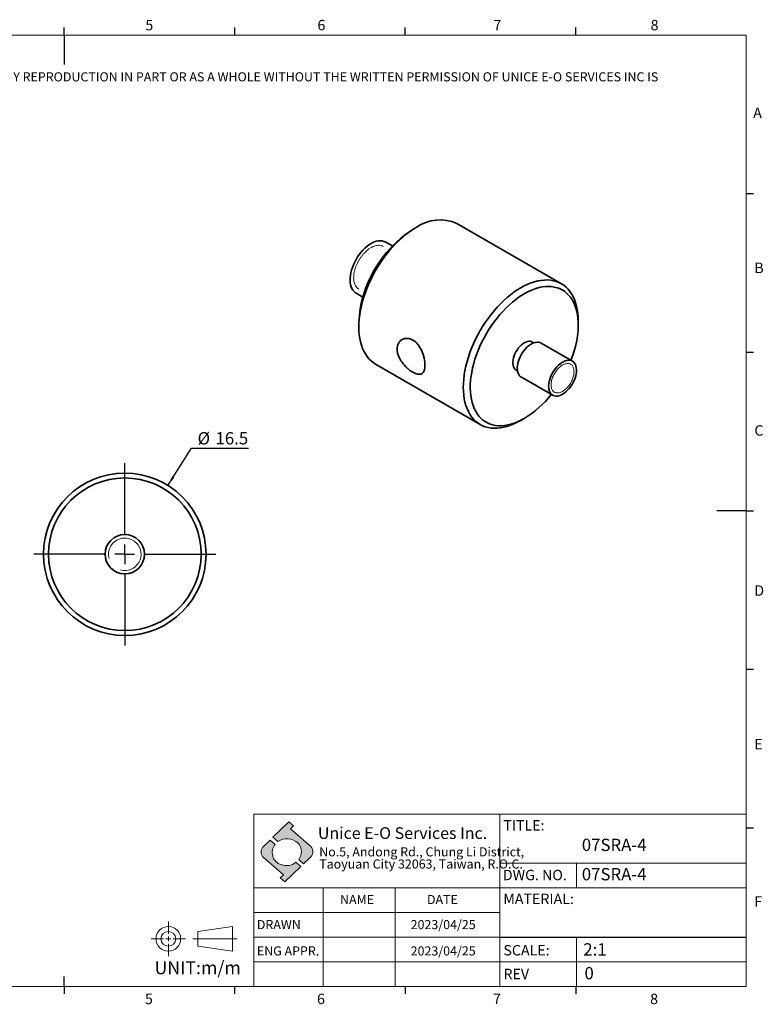
# Model space of a CAD drawing. Units: millimetres. Extents: x 5 to 289, y 4 to 204.
import ezdxf

# ---------------------------------------------------------------- set-up
doc = ezdxf.new("R2010")
doc.units = ezdxf.units.MM
doc.layers.add('DIM', color=7, linetype='Continuous')
doc.layers.add('SLD-0', color=179, linetype='Continuous', lineweight=25)
doc.styles.add('SLDTEXTSTYLE0', font='TXT', dxfattribs={"width": 0.605})
doc.styles.add('SLDTEXTSTYLE1', font='TXT', dxfattribs={"width": 0.7})
doc.dimstyles.new('SLDDIMSTYLE3', dxfattribs={"dimtxt": 2.5, "dimasz": 2, "dimexe": 0, "dimexo": 0.0625, "dimtad": 0, "dimtih": 1, "dimtoh": 1, "dimlfac": 0.5, "dimrnd": 1e-09, "dimzin": 12, "dimdsep": 46, "dimtxsty": 'SLDTEXTSTYLE0', "dimsah": 1, "dimcen": 0, "dimadec": 0, "dimazin": 3, "dimtfac": 1, "dimtofl": 0, "dimtmove": 0, "dimatfit": 3, "dimfxl": 1, "dimfrac": 2, "dimtolj": 1, "dimtzin": 12, "dimarcsym": 0})

# ---------------------------------------------------------------- blocks, each defined once
blk = doc.blocks.new('_D_5')
at = {"layer": 'SLD-0', "color": 7}
for p, q in [((168.2829583939, 109.8734844422), (173.0472897942, 117.4751618603)), ((173.0472897942, 117.4751618603), (184.6262829955, 117.4751618603))]:
    blk.add_line(p, q, dxfattribs=at)
blk.add_solid([(168.2829583939, 109.8734844422), (169.5569179043, 111.4353830196), (169.133251808, 111.7009146351)], dxfattribs=at)
at = {"layer": 'SLD-0', "color": 7, "char_height": 2.5, "attachment_point": 1, "style": 'SLDTEXTSTYLE0'}
for s, insert in [('%%c', (174.2972897942, 120.6978309769)), ('16.5', (177.9422551504, 120.7047754419))]:
    blk.add_mtext(s, dxfattribs=dict(at, insert=insert))
blk = doc.blocks.new('SW_CENTERMARKSYMBOL_1')
at = {"layer": 'SLD-0', "color": 0}
for p, q in [((0, 4), (0, 18.5)), ((-4, 0), (-18.5, 0)), ((0, 0), (-2, 0)), ((0, 0), (0, 2)), ((0, 0), (0, -2)), ((0, 0), (2, 0)), ((4, 0), (18.5, 0)), ((0, -4), (0, -18.5))]:
    blk.add_line(p, q, dxfattribs=at)

msp = doc.modelspace()

# ---------------------------------------------------------------- hatches: boundary and pattern name
at = {"layer": 'DIM'}
h = msp.add_hatch(color=1, dxfattribs=at)
edge = h.paths.add_edge_path(flags=0)
edge.add_arc((192.4826854387891, 34.9333566907269), 3.18163670452787, 45.55929254160071, 125.83255551214921, ccw=False)
edge.add_arc((192.8003417295136, 35.47417849620507), 2.57756748834625, -38.05647115730801, 42.18150070042191, ccw=False)
edge.add_line((194.829927572561, 33.88526834686343), (195.8153764655439, 33.02657140697394))
edge.add_line((195.8153764655439, 33.02657140697394), (197.0570577803376, 34.23100434938116))
edge.add_arc((196.1636654546755, 35.45895108120209), 1.518552937418265, 306.0377529468128, 403.4396461533871)
edge.add_line((197.2662853193478, 36.50309305324024), (193.1395294610045, 40.09226932187418))
edge.add_line((193.1395294610045, 40.09226932187418), (193.7637807629318, 40.7013277527115))
edge.add_line((193.7637807629318, 40.7013277527115), (192.8332742527477, 41.53151997255604))
edge.add_line((192.8332742527477, 41.53151997255604), (189.5976888043378, 38.40459972594193))
edge.add_line((189.5976888043378, 38.40459972594193), (190.6200966816864, 37.51280919882113))
h = msp.add_hatch(color=7, dxfattribs=at)
edge = h.paths.add_edge_path(flags=0)
edge.add_arc((192.3495199998252, 35.68755632942894), 3.045751395731247, 249.211220914341, 308.9221353953366)
edge.add_line((194.2630549610598, 33.31796026327506), (195.2278746222769, 32.47067347963272))
edge.add_line((195.2278746222769, 32.47067347963272), (192.0177346491211, 29.35363376687031))
edge.add_line((192.0177346491211, 29.35363376687031), (191.0769341936271, 30.16363083698031))
edge.add_line((191.0769341936271, 30.16363083698031), (191.7079861140423, 30.77953122745134))
edge.add_line((191.7079861140423, 30.77953122745134), (187.6987838038467, 34.26413506772602))
edge.add_arc((188.7137252333874, 35.41169544348653), 1.531992467805808, 130.2910647924857, 228.5093619070411, ccw=False)
edge.add_line((187.7230303858719, 36.58025209188658), (189.0296586407535, 37.8418391683941))
edge.add_line((189.0296586407535, 37.8418391683941), (190.044852488156, 36.94630726757631))
edge.add_arc((192.0181227915287, 35.29891458018152), 2.570544369711283, 140.1430462780655, 253.0452525074004)

# ---------------------------------------------------------------- linework, layer by layer
at = {"color": 7, "linetype": 'Continuous', "lineweight": 25}
for p, q in [((147.2107965209, 201.3720275751), (147.2107965209, 202.8720275751)), ((181.8407965209, 201.3720275751), (181.8407965209, 202.8720275751)), ((216.4707965209, 201.3720275751), (216.4707965209, 202.8720275751)), ((251.1007965209, 201.3720275751), (251.1007965209, 202.8720275751)), ((147.1907965209, 201.3720275751), (147.1907965209, 195.3720275751)), ((285.6907965209, 169.1652464079), (287.1907965209, 169.1652464079)), ((285.6907965209, 136.9552464079), (287.1907965209, 136.9552464079)), ((285.6907965209, 104.7436369915), (279.6907965209, 104.7436369915)), ((285.6907965209, 104.7452464079), (287.1907965209, 104.7452464079)), ((285.6907965209, 72.5352464079), (287.1907965209, 72.5352464079)), ((285.6907965209, 40.3252464079), (287.1907965209, 40.3252464079)), ((235.6907965209, 18.1152464079), (285.6907965209, 18.1152464079)), ((147.1907965209, 8.1152464079), (147.1907965209, 10.1152464079)), ((147.1907965209, 8.1152464079), (147.1907965209, 6.6152464079)), ((181.8157965209, 8.1152464079), (181.8157965209, 6.6152464079)), ((216.4407965209, 8.1152464079), (216.4407965209, 6.6152464079)), ((251.0657965209, 8.1152464079), (251.0657965209, 6.6152464079))]:
    msp.add_line(p, q, dxfattribs=at)
at = {"color": 7, "linetype": 'Continuous', "lineweight": 18}
for p, q in [((285.6907965209, 201.3720275751), (8.6907965209, 201.3720275751)), ((285.6907965209, 8.1152464079), (285.6907965209, 201.3720275751)), ((209.5079749312, 158.1921454815), (209.0818134113, 157.9163601633)), ((185.6907965209, 43.1152464079), (285.6907965209, 43.1152464079)), ((185.6907965209, 8.1152464079), (185.6907965209, 43.1152464079)), ((235.6907965209, 8.1152464079), (235.6907965209, 43.1152464079)), ((235.6907965209, 33.1152464079), (285.6907965209, 33.1152464079)), ((251.237217675, 28.1152464079), (251.237217675, 33.1152464079)), ((185.6907965209, 28.1152464079), (285.6907965209, 28.1152464079)), ((199.7785887506, 8.1152464079), (199.7785887506, 28.1152464079)), ((214.4164086353, 8.1152464079), (214.4164086353, 28.1152464079)), ((185.6907965209, 23.1152464079), (235.6907965209, 23.1152464079)), ((168.3593775185, 21.2745192513), (168.3593775185, 18.7745192513)), ((181.3593775185, 20.2745192513), (174.3593775185, 19.2745192513)), ((181.3593775185, 15.2745192513), (181.3593775185, 20.2745192513)), ((168.3593775185, 18.2745192513), (168.3593775185, 17.2745192513)), ((174.3593775185, 19.2745192513), (174.3593775185, 16.2745192513)), ((185.6907965209, 18.1152464079), (235.6907965209, 18.1152464079)), ((251.237217675, 8.1152464079), (251.237217675, 18.1152464079)), ((164.8593775185, 17.7745192513), (167.3593775185, 17.7745192513)), ((167.8593775185, 17.7745192513), (168.8593775185, 17.7745192513)), ((168.3593775185, 16.7745192513), (168.3593775185, 14.2745192513)), ((169.3593775185, 17.7745192513), (171.8593775185, 17.7745192513)), ((173.3593775185, 17.7745192513), (182.3593775185, 17.7745192513)), ((174.3593775185, 16.2745192513), (181.3593775185, 15.2745192513)), ((185.6907965209, 13.1152464079), (285.6907965209, 13.1152464079)), ((8.6907965209, 8.1152464079), (285.6907965209, 8.1152464079))]:
    msp.add_line(p, q, dxfattribs=at)
at = {"color": 7, "linetype": 'Continuous', "lineweight": 35}
for p, q in [((218.6984668284, 162.2746172268), (217.991474972, 161.8663468263)), ((248.1628960665, 150.8464732471), (226.9496926309, 163.0925949245)), ((213.846628866, 158.5328053851), (212.5077311291, 159.3057345963)), ((206.5082187333, 148.9131482478), (207.8471164702, 148.1402190365)), ((207.033101197, 142.8838298845), (207.033101197, 142.0674217727)), ((251.5808284118, 142.4756258286), (251.5808284118, 143.2920339404)), ((242.5543954729, 138.8425574766), (242.2705392123, 139.0064242078)), ((250.3986853617, 135.1224137964), (244.0347243311, 138.7962502996)), ((210.4510335424, 134.5129824659), (231.664236978, 122.2668607886)), ((238.9708073946, 133.2905017161), (239.2546636552, 133.1266349848)), ((240.0350494005, 131.8678594006), (246.3990104312, 128.1940228974)), ((239.9154627804, 123.0848384862), (240.6224546369, 123.4931088868))]:
    msp.add_line(p, q, dxfattribs=at)
at = {"color": 1, "lineweight": 18}
for p, q in [((189.5976888043, 38.4045997259), (192.8332742527, 41.5315199726)), ((192.8332742527, 41.5315199726), (193.7637807629, 40.7013277527)), ((193.7637807629, 40.7013277527), (193.139529461, 40.0922693219)), ((193.139529461, 40.0922693219), (197.2662853193, 36.5030930532)), ((190.6200966817, 37.5128091988), (189.5976888043, 38.4045997259)), ((195.8153764655, 33.026571407), (197.0570577803, 34.2310043494)), ((194.8299275726, 33.8852683469), (195.8153764655, 33.026571407))]:
    msp.add_line(p, q, dxfattribs=at)
at = {"lineweight": 18}
for p, q in [((189.0296586408, 37.8418391684), (187.7230303859, 36.5802520919)), ((189.0296586408, 37.8418391684), (190.0448524882, 36.9463072676)), ((187.6987838038, 34.2641350677), (191.707986114, 30.7795312275)), ((195.2278746223, 32.4706734796), (192.0177346491, 29.3536337669)), ((194.2630549611, 33.3179602633), (195.2278746223, 32.4706734796)), ((191.0769341936, 30.163630837), (191.707986114, 30.7795312275)), ((192.0177346491, 29.3536337669), (191.0769341936, 30.163630837))]:
    msp.add_line(p, q, dxfattribs=at)
at = {"color": 7, "linetype": 'Continuous', "lineweight": 35, "flags": 128}
for points in [[(218.7003630866, 162.2757120913), (217.9959113447, 161.8444601388), (217.2940300708, 161.3656205414), (216.5972803535, 160.8409405331), (215.9082045571, 160.2723346142), (215.2293170443, 159.6618775661), (214.5630950022, 159.0117968803), (213.9119694026, 158.3244646307), (213.2783161322, 157.6023888183), (212.6644473232, 156.8482042194), (212.0726029163, 156.0646627716), (211.5049424874, 155.2546235329), (210.963537368, 154.4210422486), (210.4503630866, 153.5669605663), (209.9672921606, 152.6954949375), (209.5160872632, 151.8098252458), (209.0983947923, 150.9131832038), (208.7157388625, 150.0088405611), (208.3695157436, 149.100097166), (208.0609887664, 148.1902689245), (207.7912837122, 147.2826757012), (207.5613847056, 146.3806292054), (207.3721306232, 145.4874209068), (207.2242120325, 144.6063100258), (207.1181686724, 143.7405116404), (207.0543874837, 142.8931849549), (207.033101197, 142.0674217727), (207.0543874837, 141.2662352139), (207.1181686724, 140.4925487214), (207.2242120325, 139.7491853934), (207.3721306232, 139.038857682), (207.5613847056, 138.364157496), (207.7912837122, 137.7275467432), (208.0609887664, 137.1313483472), (208.3695157436, 136.5777377713), (208.7157388625, 136.0687350805), (209.0983947923, 135.6061975703), (209.5160872632, 135.1918129901), (209.9672921606, 134.8270933841), (210.4503630866, 134.5133695747), (210.4510335424, 134.5129824659)], [(206.5082187333, 148.9131482478), (206.3269226931, 149.0312981072), (206.0632137127, 149.2609199072), (205.833740317, 149.5387284923), (205.6407831156, 149.861962876), (205.4862598039, 150.2274106097), (205.371706104, 150.6314397098), (205.2982605019, 151.0700347534), (205.2666529332, 151.5388367859), (205.2771975279, 152.0331866423), (205.3297894893, 152.5481712515), (205.4239061347, 153.078672465), (205.5586120906, 153.6194179235), (205.7325685888, 154.1650334557), (205.9440467714, 154.7100964893), (206.1909448732, 155.249189943), (206.47080911, 155.7769560639), (206.7808580652, 156.288149675), (207.118010333, 156.7776903047), (207.4789151427, 157.2407126783), (207.8599856602, 157.6726150713), (208.2574346355, 158.0691050438), (208.6673120421, 158.4262421002), (209.0855443341, 158.7404768521), (209.5079749312, 159.0086862934)], [(239.9135665222, 123.0837436217), (239.2091147803, 122.7016529056), (238.5072335064, 122.3701176333), (237.8104837891, 122.0903475414), (237.1214079927, 121.8633634803), (236.4425204799, 121.6899936904), (235.7762984378, 121.5708707793), (235.1251728382, 121.5064294134), (234.4915195678, 121.4969047325), (233.8776507588, 121.5423314909), (233.2858063519, 121.6425439314), (232.718145923, 121.7971763897), (232.1767408036, 122.0056646287), (231.6635665222, 122.2672478974), (231.1804955961, 122.5809717068), (230.7292906988, 122.9456913127), (230.3115982279, 123.360075893), (229.9289422981, 123.8226134031), (229.5827191792, 124.331616094), (229.274192202, 124.8852266698), (229.0044871478, 125.4814250658), (228.7745881412, 126.1180358186), (228.5853340588, 126.7927360046), (228.4374154681, 127.503063716), (228.331372108, 128.246427044), (228.2675909193, 129.0201135365), (228.2463046326, 129.8213000953), (228.2675909193, 130.6470632776), (228.331372108, 131.4943899631), (228.4374154681, 132.3601883485), (228.5853340588, 133.2412992295), (228.7745881412, 134.134507528), (229.0044871478, 135.0365540239), (229.274192202, 135.9441472471), (229.5827191792, 136.8539754887), (229.9289422981, 137.7627188838), (230.3115982279, 138.6670615265), (230.7292906988, 139.5637035685), (231.1804955961, 140.4493732602), (231.6635665222, 141.320838889), (232.1767408036, 142.1749205712), (232.718145923, 143.0085018556), (233.2858063519, 143.8185410943), (233.8776507588, 144.602082542), (234.4915195678, 145.356267141), (235.1251728382, 146.0783429534), (235.7762984378, 146.7656752029), (236.4425204799, 147.4157558887), (237.1214079927, 148.0262129368), (237.8104837891, 148.5948188557), (238.5072335064, 149.1194988641), (239.2091147803, 149.5983384614), (239.9135665222, 150.029590414), (240.6180182641, 150.4116811302), (241.3198995381, 150.7432164024), (242.0166492553, 151.0229864944), (242.7057250517, 151.2499705554), (243.3846125645, 151.4233403453), (244.0508346067, 151.5424632564), (244.7019602063, 151.6069046223), (245.3356134766, 151.6164293032), (245.9494822856, 151.5710025448), (246.5413266926, 151.4707901043), (247.1089871214, 151.316157646), (247.6503922408, 151.107669407), (248.1635665222, 150.8460861384), (248.6466374483, 150.532362329), (249.0978423456, 150.167642723), (249.5155348165, 149.7532581427), (249.8981907464, 149.2907206326), (250.2444138652, 148.7817179417), (250.5529408425, 148.2281073659), (250.8226458966, 147.6319089699), (251.0525449032, 146.9952982171), (251.2417989857, 146.3205980311), (251.3897175764, 145.6102703197), (251.4957609364, 144.8669069917), (251.5595421251, 144.0932204992), (251.5808284118, 143.2920339404), (251.5808284118, 143.2920339404)], [(250.1086087737, 135.2898714463), (250.1687539009, 135.4462436295), (250.484841968, 136.3262063593), (250.7627674829, 137.2054814344), (251.0014552057, 138.0806671103), (251.1999817, 138.9483774638), (251.3575789053, 139.8052554921), (251.4736371086, 140.6479861004), (251.5477073034, 141.4733089278), (251.5795029264, 142.2780309606), (251.5689009665, 143.0590388856), (251.5159424406, 143.8133111348), (251.4208322351, 144.5379295755), (251.2839383128, 145.2300907997), (251.1057902896, 145.88711697), (250.8870773858, 146.5064661798), (250.628645759, 147.0857422875), (250.331495231, 147.6227041861), (249.9967754194, 148.1152744746), (249.6257812902, 148.5615474941), (249.2199481477, 148.9597967009), (248.7808460813, 149.3084813464), (248.3101738916, 149.6062524372), (247.8097525181, 149.8519579551), (247.2815179936, 150.0446473129), (246.727513955, 150.183575033), (246.1498837363, 150.2682036311), (245.5508620766, 150.2982056956), (244.9327664743, 150.2734651542), (244.2979882212, 150.1940777234), (243.6489831511, 150.0603505377), (242.9882621384, 149.8728009615), (242.3183813846, 149.6321545879), (241.6419325279, 149.3393424307), (240.9615326177, 148.9954973235), (240.2798139891, 148.6019495361), (239.5994140789, 148.1602216284), (238.9229652223, 147.67202256), (238.2530844684, 147.1392410781), (237.5923634557, 146.5639384108), (236.9433583856, 145.9483402924), (236.3085801325, 145.2948283524), (235.6904845302, 144.6059309015), (235.0914628705, 143.8843131502), (234.5138326518, 143.1327668973), (233.9598286132, 142.3541997293), (233.4315940887, 141.5516237714), (232.9311727152, 140.7281440339), (232.4605005256, 139.8869464001), (232.0213984592, 139.0312853), (231.6155653166, 138.1644711204), (231.2445711874, 137.2898573969), (230.9098513758, 136.4108278401), (230.6127008478, 135.5307832445), (230.354269221, 134.6531283317), (230.1355563172, 133.7812585781), (229.9574082941, 132.9185470784), (229.8205143717, 132.0683314958), (229.7254041662, 131.2339011492), (229.6724456403, 130.4184842876), (229.6618436804, 129.6252356002), (229.6936393034, 128.8572240123), (229.7677094982, 128.1174208114), (229.8837677015, 127.4086881525), (230.0413649068, 126.7337679844), (230.2398914011, 126.0952714422), (230.4785791239, 125.495668745), (230.7565046388, 124.9372796392), (231.072592706, 124.4222644236), (231.4256204421, 123.9526155922), (231.8142220515, 123.530150125), (232.2368941099, 123.1565024589), (232.6920013814, 122.833118164), (233.1777831442, 122.5612483514), (233.6923600031, 122.3419448326), (234.2337411603, 122.1760560503), (234.7998321172, 122.0642237959), (235.3884427778, 122.0068807268), (235.9972959219, 122.0042486921), (236.6240360148, 122.0563378747), (237.2662383211, 122.1629467515), (237.9214182846, 122.3236628737), (238.5870411414, 122.5378644617), (239.260531726, 122.8047228112), (239.9392844341, 123.1232054991), (240.6206733034, 123.4920803777), (240.6206733034, 123.4920803777)], [(242.2705392123, 139.0064242078), (242.0932869678, 139.0888044945), (241.8330977071, 139.1506861092), (241.5503232739, 139.1566419871), (241.2502312206, 139.1065611814), (240.9384116945, 139.0013766029), (240.6206733034, 138.8430476412), (240.3029349123, 138.6345236652), (239.9911153862, 138.3796890821), (239.6910233329, 138.0832909781), (239.4082488997, 137.750850689), (239.148059639, 137.3885609483), (238.9153023847, 137.0031705285), (238.7143129639, 136.6018585239), (238.5488354292, 136.1921006179), (238.4219523141, 135.7815298248), (238.3360272108, 135.3777943019), (238.2926607416, 134.9884148779), (238.2926607416, 134.6206449549), (238.3360272108, 134.2813353906), (238.4219523141, 133.9768068802), (238.5488354292, 133.7127322136), (238.7143129639, 133.4940306023), (238.9153023847, 133.3247760436), (238.9708073946, 133.2905017161)], [(240.0350494005, 131.8678594006), (239.8869654009, 131.9670606016), (239.6771032682, 132.1668211776), (239.5029827314, 132.4145634695), (239.3672432805, 132.7065319569), (239.2719425871, 133.038300695), (239.2185253125, 133.404840408), (239.2078012083, 133.8005947275), (239.2399328408, 134.2195644213), (239.3144331274, 134.655398336), (239.4301727195, 135.1014896737), (239.585397123, 135.5510761445), (239.7777532941, 135.9973424757), (240.0043253094, 136.4335237247), (240.261678568, 136.8530078283), (240.545911857, 137.2494358351), (240.8527164892, 137.6167983006), (241.1774416194, 137.9495263844), (241.5151647454, 138.2425762679), (241.8607663291, 138.4915056134), (242.2090074025, 138.692540906), (242.5546089861, 138.8426346554), (242.8923321122, 138.9395115935), (243.2170572423, 138.9817031646), (243.5238618746, 138.9685697875), (243.8080951635, 138.9003105508), (244.0347243311, 138.7962502996)], [(248.3988478965, 128.3920550994), (248.7464284711, 128.6174649468), (249.0887400785, 128.8889695162), (249.4205936237, 129.2024530751), (249.7369585452, 129.5531635322), (250.0330390732, 129.9357844745), (250.3043469288, 130.3445157586), (250.5467693614, 130.7731614348), (250.7566314941, 131.2152236717), (250.9307520308, 131.6640012562), (251.0664914817, 132.1126911777), (251.1617921752, 132.5544917544), (251.2152094497, 132.9827057398), (251.225933554, 133.3908418465), (251.1938019214, 133.772713147), (251.1193016349, 134.1225308618), (251.0035620427, 134.4349921108), (250.8483376392, 134.7053603001), (250.6559814681, 134.9295369234), (250.4294094528, 135.1041236917), (250.1720561942, 135.2264740476), (249.8878229053, 135.2947332843), (249.581018273, 135.3078666614), (249.2562931429, 135.2656750903), (248.9185700168, 135.1687981522), (248.5729684332, 135.0187044028), (248.2247273597, 134.8176691102), (247.8791257761, 134.5687397647), (247.5414026501, 134.2756898812), (247.2166775199, 133.9429617974), (246.9098728876, 133.5755993319), (246.6256395987, 133.1791713251), (246.3682863401, 132.7596872215), (246.1417143248, 132.3235059725), (245.9493581537, 131.8772396413), (245.7941337502, 131.4276531705), (245.678394158, 130.9815618328), (245.6038938715, 130.5457279181), (245.5717622389, 130.1267582243), (245.5824863432, 129.7310039048), (245.6359036177, 129.3644641918), (245.7312043112, 129.0326954537), (245.8669437621, 128.7407269663), (246.0410642988, 128.4929846743), (246.2509264315, 128.2932240984), (246.4933488641, 128.1444734051), (246.7646567197, 128.0489875035), (247.0607372478, 128.0082138624), (247.3771021692, 128.0227705687), (247.7089557144, 128.0924369575), (248.0512673218, 128.2161569574), (248.3988478965, 128.3920550994)]]:
    msp.add_lwpolyline(points, dxfattribs=at)
at = {"color": 7, "linetype": 'Continuous', "lineweight": 35}
for radius in [16.5, 15.49999999999999, 4.000000000000014]:
    msp.add_circle((159.5204150806, 95.8925032649), radius, dxfattribs=at)
at = {"color": 7, "linetype": 'Continuous', "lineweight": 18}
for radius in [2.5, 1.5]:
    msp.add_circle((168.3593775185, 17.7745192513), radius, dxfattribs=at)
at = {"color": 7, "linetype": 'Continuous', "lineweight": 35}
for centre, radius, start, end in [((223.5388849466, 155.4752342769), 8.346124387625087, 65.8787087079, 125.4317497212), ((230.7381081113, 141.853434707), 23.72739064935046, 122.488932054, 177.5110678004), ((211.2645885796, 156.5645544759), 3.009895654521631, 65.6054069836, 125.7050514455), ((230.0689682879, 140.9124061247), 20.36679228210965, 301.2038037364, 321.9575897581)]:
    msp.add_arc(centre, radius, start, end, dxfattribs=at)
at = {"color": 7, "linetype": 'Continuous', "lineweight": 18}
msp.add_arc((159.5204150806, 95.8925032649), 3.299999982118603, 255, 195, dxfattribs=at)
at = {"color": 1, "lineweight": 18}
for centre, radius, start, end in [((192.4826854388, 34.9333566907), 3.18163670452787, 45.5592925416, 125.8325555121), ((192.8003417295, 35.4741784962), 2.577567488346255, 321.9435288427, 42.1815007004), ((196.1636654547, 35.4589510812), 1.51855293741828, 306.0377529468, 43.4396461534)]:
    msp.add_arc(centre, radius, start, end, dxfattribs=at)
at = {"lineweight": 18}
for centre, radius, start, end in [((188.7137252334, 35.4116954435), 1.531992467805803, 130.2910647925, 228.509361907), ((192.0181227915, 35.2989145802), 2.570544369711294, 140.1430462781, 253.0452525074), ((192.3495199998, 35.6875563294), 3.045751395731247, 249.2112209143, 308.9221353953)]:
    msp.add_arc(centre, radius, start, end, dxfattribs=at)
at = {"color": 7, "linetype": 'Continuous', "lineweight": 18}
for points, knots in [([(212.0077610015869, 158.4396857339492), (211.8524675732048, 158.5188360854331), (211.5163871040354, 158.6288726603538), (211.1510194628356, 158.6730057509471), (210.7616925325506, 158.6505917973732), (210.3540835765118, 158.5619576455468), (209.9341364511536, 158.4083957809885), (209.5079749312023, 158.1921454814746), (209.6503743576047, 158.2686076817461), (209.5079749312023, 158.1921454814746)], [0, 0, 0, 0, 0.0768586539404559, 0.2307155449503803, 0.384572435960307, 0.5384293269702363, 0.6922862179801649, 0.8461431089900894, 1, 1, 1, 1]), ([(209.081768989563, 157.9163601633253), (208.6618662858928, 157.5850613974938), (208.254257329854, 157.2030802660057), (207.864930399569, 156.7759869139046), (207.4995627583692, 156.3100093239947), (207.1634822891997, 155.811942498827), (206.8615898020883, 155.2890493742613), (206.5982875692997, 154.7489549095065), (206.3774151302929, 154.1995348980456), (206.2021933025902, 153.6488011208318), (206.0751772150045, 153.1047845164812), (205.9982190481083, 152.5754180721042), (205.9724410252696, 152.0684211424891), (205.9982190481083, 151.5911868845272), (206.0751772150045, 151.1506744483378), (206.2021933025902, 150.7533074971881), (206.3774151302929, 150.4048805360182), (206.5982875692997, 150.1104744145112), (206.8615898020883, 149.8743822368635), (207.0081780996121, 149.7791971101424), (206.9586872607829, 149.8098989124364), (207.0081780996121, 149.7791971101424)], [0, 0, 0, 0, 0.0540488057042731, 0.1081003772134043, 0.1621519487225363, 0.2162035202316691, 0.2702550917408019, 0.3243066632499356, 0.378358234759066, 0.4324098062681997, 0.4864613777773317, 0.5405129492864652, 0.5945645207955969, 0.6486160923047292, 0.7026676638138624, 0.7567192353229936, 0.8107708068321271, 0.8648223783412591, 0.918873949850391, 0.9729255213595234, 1, 1, 1, 1]), ([(248.3987808227539, 134.3528030261443), (248.7466309268811, 134.5234776115435), (249.0866450590944, 134.6301470396695), (249.4112949392452, 134.6704284917639), (249.7133284254785, 134.6434221467499), (249.9859985888073, 134.5497312817484), (250.2232144283567, 134.3914487958643), (250.4196769342585, 134.1721104582781), (250.5709974587754, 133.8966159250059), (250.6737957514393, 133.5711192886799), (250.7257754682612, 133.2028916062887), (250.7257754682612, 132.8001584757789), (250.6737957514393, 132.3719162897898), (250.5709974587754, 131.9277312711073), (250.4196769342585, 131.4775257790551), (250.2232144283566, 131.0313566603837), (249.9859985888073, 130.5991905959317), (249.7133284254785, 130.1906814614461), (249.4112949392451, 129.8149546759504), (249.0866450590944, 129.4804033549626), (248.7466309268811, 129.1945008221642), (248.3988478964623, 128.9636336676983), (248.0510648660436, 128.792959082299), (247.7110507338303, 128.6862896541731), (247.3864008536796, 128.6460082020787), (247.0843673674462, 128.6730145470927), (246.8116972041174, 128.7667054120942), (246.574481364568, 128.9249878979783), (246.3780188586662, 129.1443262355645), (246.2266983341493, 129.4198207688367), (246.1239000414854, 129.7453174051627), (246.0719203246635, 130.1135450875539), (246.0719203246635, 130.5162782180637), (246.1239000414854, 130.9445204040528), (246.2266983341493, 131.3887054227353), (246.3780188586663, 131.8389109147875), (246.5744813645681, 132.285080033459), (246.8116972041175, 132.7172460979109), (247.0843673674463, 133.1257552323965), (247.3864008536796, 133.5014820178922), (247.7110507338303, 133.83603333888), (248.0510648660437, 134.1219358716783), (248.3988478964624, 134.3528030261443), (248.2824870013033, 134.2798156338853), (248.3988478964624, 134.3528030261443)], [0, 0, 0, 0, 0.023811752691751, 0.0476212221382935, 0.0714306915848366, 0.0952401610313793, 0.119049630477922, 0.1428590999244653, 0.166668569371007, 0.19047803881755, 0.2142875082640922, 0.2380969777106353, 0.261906447157178, 0.28571591660372, 0.309525386050263, 0.3333348554968056, 0.357144324943349, 0.3809537943898917, 0.4047632638364335, 0.4285727332829765, 0.4523822027295197, 0.4761916721760622, 0.5000011416226051, 0.5238106110691477, 0.54762008051569, 0.5714295499622332, 0.595239019408776, 0.6190484888553186, 0.6428579583018613, 0.6666674277484042, 0.6904768971949469, 0.7142863666414893, 0.7380958360880322, 0.7619053055345749, 0.7857147749811169, 0.8095242444276598, 0.8333337138742026, 0.857143183320746, 0.8809526527672886, 0.9047621222138306, 0.9285715916603734, 0.9523810611069166, 0.9761905305534584, 0.9999999999999999, 0.9999999999999999, 0.9999999999999999, 0.9999999999999999])]:
    msp.add_open_spline(points, degree=3, knots=knots, dxfattribs=at)
at = {"color": 7, "linetype": 'Continuous', "lineweight": 35}
msp.add_open_spline([(214.8112757901013, 137.577177157636), (214.8112757901013, 137.3605336598877), (214.8342747527382, 137.1396086242696), (214.9237574501317, 136.6892816597551), (214.9913775595609, 136.457250476757), (215.1655797847453, 135.9984397505638), (215.2714670543849, 135.7719096899788), (215.5184570325398, 135.3230911903709), (215.6602968307364, 135.1004504182684), (216.1179449661651, 134.4645623598096), (216.4780047195155, 134.0664435382322), (217.0366811375526, 133.5554037876968), (217.2288880087997, 133.3965587890685), (217.6121507034188, 133.1116871595215), (217.800705275204, 132.9871812436648), (218.1712238301334, 132.7730847578664), (218.3547675884626, 132.6831273507035), (218.7003335595099, 132.5468468936881), (218.8640056326184, 132.4992848733132), (219.3298996728918, 132.4202387598795), (219.5956338035057, 132.4548418086303), (219.920488671311, 132.642341960064), (220.0146126797015, 132.7261247118836), (220.1777909044282, 132.9368628491047), (220.2473030657766, 133.0656572185472), (220.3572556802208, 133.3596557538198), (220.3983898900993, 133.5248863321707), (220.4540140955155, 133.893165471611), (220.468070844191, 134.096616982703), (220.468247860572, 134.7372749872504), (220.4124029743579, 135.2224043010521), (220.2482011191164, 135.962401089391), (220.1790340462117, 136.2156557010057), (220.01535037153, 136.7131397150505), (219.9212464456816, 136.9572606010182), (219.7060273938284, 137.4352681221919), (219.5842558424976, 137.6694875204195), (219.3207729046148, 138.1064268827256), (219.1779927418979, 138.3118660017498), (218.7114976100772, 138.8859808882899), (218.3624852686804, 139.1947982043613), (217.8027153724196, 139.5183955858758), (217.6140539374667, 139.6010063846624), (217.2332135076202, 139.7172305821701), (217.0394127417699, 139.7505027891786), (216.4787058503987, 139.7727185007926), (216.119016896047, 139.6847986534241), (215.5090269836864, 139.3333892046187), (215.2531172422794, 139.0663883399834), (214.9926647891345, 138.5719619558929), (214.9245911637529, 138.3882952532142), (214.8342816667088, 137.9993225373885), (214.8112757901013, 137.7938206553843), (214.8112757901013, 137.577177157636)], degree=3, knots=[0, 0, 0, 0, 0.03125, 0.03125, 0.0625, 0.0625, 0.09375, 0.09375, 0.125, 0.125, 0.1875, 0.1875, 0.2187500000000001, 0.2187500000000001, 0.2500000000000001, 0.2500000000000001, 0.2812500000000001, 0.2812500000000001, 0.3125000000000001, 0.3125000000000001, 0.3750000000000001, 0.3750000000000001, 0.4062500000000002, 0.4062500000000002, 0.4375000000000002, 0.4375000000000002, 0.4687500000000002, 0.4687500000000002, 0.5000000000000002, 0.5000000000000002, 0.5625000000000002, 0.5625000000000002, 0.5937500000000002, 0.5937500000000002, 0.6250000000000001, 0.6250000000000001, 0.6562500000000001, 0.6562500000000001, 0.6875000000000001, 0.6875000000000001, 0.7500000000000001, 0.7500000000000001, 0.7812500000000001, 0.7812500000000001, 0.8125000000000001, 0.8125000000000001, 0.875, 0.875, 0.9375, 0.9375, 0.96875, 0.96875, 1, 1, 1, 1], dxfattribs=at)

# ---------------------------------------------------------------- block references
at = {"layer": 'SLD-0', "color": 7}
msp.add_blockref('SW_CENTERMARKSYMBOL_1', (159.5204150806, 95.8925032649), dxfattribs=at)

# ---------------------------------------------------------------- texts
at = {"color": 7, "linetype": 'Continuous', "lineweight": 0, "attachment_point": 1}
for s, insert, char_height, style in [('5', (163.702323464, 204.453351657), 2.1166666667, 'SLDTEXTSTYLE0'), ('6', (198.6382170415, 204.453351657), 2.1166666667, 'SLDTEXTSTYLE0'), ('7', (234.3630657407, 204.453351657), 2.1166666667, 'SLDTEXTSTYLE0'), ('8', (266.2787820494, 204.453351657), 2.1166666667, 'SLDTEXTSTYLE0'), ('THE INFORMATION CONTAINED IN THIS DRAWING IS THE SOLE PROPERTY OF UNICE E-O SERVICES INC. ANY REPRODUCTION IN PART OR AS A WHOLE WITHOUT THE WRITTEN PERMISSION OF UNICE E-O SERVICES INC IS', (12.2315076053, 193.8084469451), 1.8520833333, 'SLDTEXTSTYLE0'), ('A', (287.1023846145, 186.6424909092), 2.1166666667, 'SLDTEXTSTYLE0'), ('B', (287.3366041421, 155.1304934451), 2.1166666667, 'SLDTEXTSTYLE0'), ('C', (287.3366041421, 122.1055400442), 2.1166666667, 'SLDTEXTSTYLE0'), ('D', (287.3366041421, 89.5765106433), 2.1166666667, 'SLDTEXTSTYLE0'), ('E', (287.3366041421, 58.3870735409), 2.1166666667, 'SLDTEXTSTYLE0'), ('Unice E-O Services Inc.', (198.7251893935, 40.4406774139), 2.38125, 'SLDTEXTSTYLE1'), ('TITLE:', (236.3629907088, 41.8840658243), 2.1166666667, 'SLDTEXTSTYLE0'), ('07SRA-4', (252.3075599985, 38.1082117879), 2.5, 'SLDTEXTSTYLE0'), ('07SRA-4', (252.3075599985, 32.1519195438), 2.5, 'SLDTEXTSTYLE0'), ('DWG. NO.', (236.2756316645, 31.7872213766), 2.1166666667, 'SLDTEXTSTYLE0'), ('NAME', (203.2228367937, 26.683208308), 1.8520833333, 'SLDTEXTSTYLE0'), ('DATE', (220.8710155758, 26.683208308), 1.8520833333, 'SLDTEXTSTYLE0'), ('MATERIAL:', (236.3629907088, 26.9493089085), 2.1166666667, 'SLDTEXTSTYLE0'), ('F', (287.3366041421, 26.4006098464), 2.1166666667, 'SLDTEXTSTYLE0'), ('DRAWN', (186.3336086789, 21.5867148511), 1.8520833333, 'SLDTEXTSTYLE0'), ('2023/04/25', (217.5590538149, 21.5867148511), 1.8520833333, 'SLDTEXTSTYLE0'), ('ENG APPR.', (186.3336086789, 16.2403789724), 1.8520833333, 'SLDTEXTSTYLE0'), ('2023/04/25', (217.5590538149, 16.2403789724), 1.8520833333, 'SLDTEXTSTYLE0'), ('SCALE:', (236.3921866786, 16.5064795728), 2.1166666667, 'SLDTEXTSTYLE0'), ('2:1', (252.6088982507, 16.87117774), 2.5, 'SLDTEXTSTYLE0'), ('UNIT:m/m', (165.5426850804, 13.2208440369), 2.6458333333, 'SLDTEXTSTYLE0'), ('0', (252.8482239645, 12.0500370959), 2.5, 'SLDTEXTSTYLE0'), ('REV', (236.3921866786, 11.6853389288), 2.1166666667, 'SLDTEXTSTYLE0'), ('5', (163.6094031109, 6.6236223963), 2.1166666667, 'SLDTEXTSTYLE0'), ('6', (198.5452966885, 6.6236223963), 2.1166666667, 'SLDTEXTSTYLE0'), ('7', (234.2701453876, 6.6236223963), 2.1166666667, 'SLDTEXTSTYLE0'), ('8', (266.1858616964, 6.6236223963), 2.1166666667, 'SLDTEXTSTYLE0')]:
    msp.add_mtext(s, dxfattribs=dict(at, insert=insert, char_height=char_height, style=style))
at = {"layer": 'SLD-0', "color": 7, "char_height": 1.8520833333, "attachment_point": 1, "style": 'SLDTEXTSTYLE1'}
for s, insert in [('No.5, Andong Rd., Chung Li District,', (198.9922735925, 36.3692607942)), ('Taoyuan City 32063, Taiwan, R.O.C.', (198.9922735925, 33.8998163796))]:
    msp.add_mtext(s, dxfattribs=dict(at, insert=insert))

# ---------------------------------------------------------------- dimensions: what is measured, and where the dimension line sits
at = {"layer": 'SLD-0', "color": 7}
dim = msp.add_diameter_dim_2p(p1=(150.7578717672, 81.9115220875), p2=(168.2829583939, 109.8734844422), dimstyle='SLDDIMSTYLE3', dxfattribs=at)
dim.commit()
dim.dimension.update_dxf_attribs({"geometry": '_D_5', "text_midpoint": (179.4617863949, 119.5897451328), "dimtype": 163})

doc.saveas('drawing.dxf')
